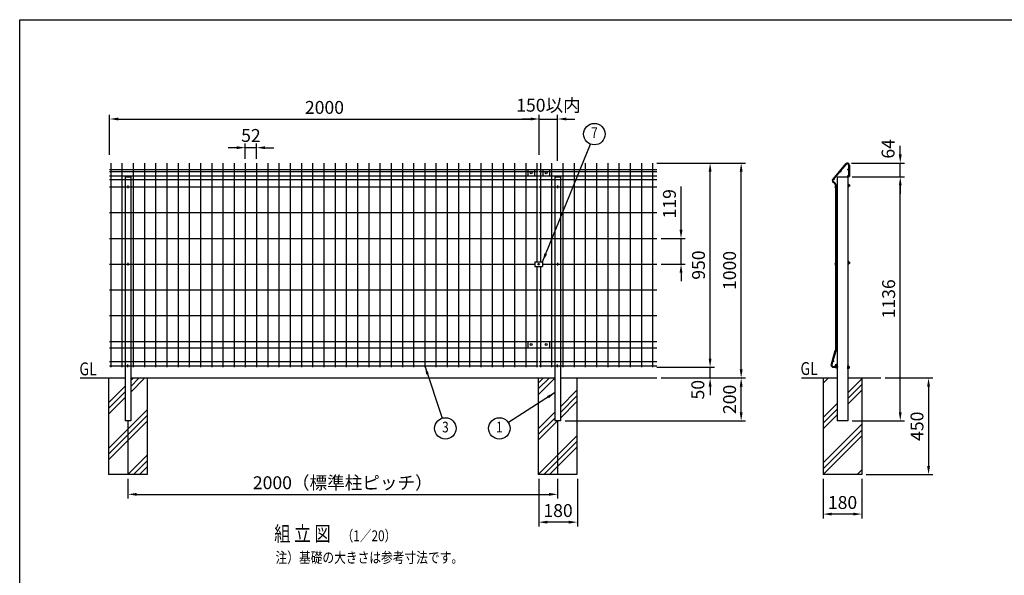
# Model space of a CAD drawing. Extents: x 173 to 7245, y 50 to 5181.
# Drawn here: x 173 to 4756, y 2595 to 5181 of the extents above; entities that cross this region are included whole.
import ezdxf
from ezdxf.enums import TextEntityAlignment as Align

# ---------------------------------------------------------------- set-up
doc = ezdxf.new("R2010")
doc.units = 0
doc.header["$LTSCALE"] = 200
doc.header["$MEASUREMENT"] = 0
doc.header["$PDMODE"] = 33
doc.header["$PDSIZE"] = 5
doc.linetypes.add('CENTER', pattern=[2, 1.25, -0.25, 0.25, -0.25])
doc.layers.get('DEFPOINTS').update_dxf_attribs({"linetype": 'CONTINUOUS'})
for name, color, linetype in [('CENTER', 3, 'CENTER'), ('HATCH', 2, 'CONTINUOUS'), ('HOJO', 8, 'CONTINUOUS'), ('MOJI', 6, 'CONTINUOUS'), ('SJC', 1, 'CONTINUOUS'), ('SJC2', 7, 'CONTINUOUS'), ('SUNPOU', 4, 'CONTINUOUS'), ('WAKU', 5, 'CONTINUOUS')]:
    doc.layers.add(name, color=color, linetype=linetype)
doc.styles.add('EXT08', font='ROMANS', dxfattribs={"width": 0.8, "bigfont": 'EXTFONT'})
doc.dimstyles.new('SJC', dxfattribs={"dimtxt": 0.18, "dimasz": 0.18, "dimexe": 0.18, "dimexo": 0.0625, "dimgap": 0.09, "dimtad": 0, "dimtih": 1, "dimtoh": 1, "dimdec": 4, "dimzin": 0, "dimdsep": 46, "dimtxsty": 'STANDARD', "dimcen": 0.09, "dimadec": 0, "dimazin": 0, "dimtfac": 1, "dimtdec": 4, "dimtofl": 0, "dimtmove": 0, "dimatfit": 3, "dimfxl": 1, "dimtolj": 1, "dimtzin": 0, "dimarcsym": 0})

# ---------------------------------------------------------------- blocks, each defined once
blk = doc.blocks.new('*D4')
at = {"layer": 'DEFPOINTS', "color": 0}
for p in [(677, 3063.6), (2677, 3063.6), (2677, 2971.7)]:
    blk.add_point(p, dxfattribs=at)
at = {"layer": 'SUNPOU', "color": 0, "lineweight": -2}
for p, q in [((677, 3043.6), (677, 2951.7)), ((2677, 3043.6), (2677, 2951.7)), ((717, 2971.7), (2637, 2971.7))]:
    blk.add_line(p, q, dxfattribs=at)
at = {"layer": 'SUNPOU', "color": 0}
for points in [[(717, 2978.4), (717, 2965), (677, 2971.7)], [(2637, 2978.4), (2637, 2965), (2677, 2971.7)]]:
    blk.add_solid(points, dxfattribs=at)
at = {"layer": 'SUNPOU', "color": 0, "insert": (1677, 3025.7), "char_height": 60, "attachment_point": 5, "style": 'EXT08'}
blk.add_mtext('\\A1;2000（標準柱ピッチ）', dxfattribs=at)
blk = doc.blocks.new('*D6')
at = {"layer": 'DEFPOINTS', "color": 0}
for p in [(4028.1, 4449.6), (4271.7, 4449.6), (4028.1, 3313.6)]:
    blk.add_point(p, dxfattribs=at)
at = {"layer": 'SUNPOU', "color": 0, "lineweight": -2}
for p, q in [((4048.1, 4449.6), (4291.7, 4449.6)), ((4271.7, 3353.6), (4271.7, 4409.6)), ((4048.1, 3313.6), (4291.7, 3313.6))]:
    blk.add_line(p, q, dxfattribs=at)
at = {"layer": 'SUNPOU', "color": 0}
for points in [[(4265.1, 4409.6), (4278.4, 4409.6), (4271.7, 4449.6)], [(4265.1, 3353.6), (4278.4, 3353.6), (4271.7, 3313.6)]]:
    blk.add_solid(points, dxfattribs=at)
at = {"layer": 'SUNPOU', "color": 0, "insert": (4217.7, 3881.6), "char_height": 60, "attachment_point": 5, "rotation": 90, "style": 'EXT08'}
blk.add_mtext('\\A1;1136', dxfattribs=at)
blk = doc.blocks.new('*D7')
at = {"layer": 'DEFPOINTS', "color": 0}
for p in [(4025, 4513.6), (4271.7, 4513.6), (4028.1, 4449.6)]:
    blk.add_point(p, dxfattribs=at)
at = {"layer": 'SUNPOU', "color": 0, "lineweight": -2}
for p, q in [((4271.7, 4553.6), (4271.7, 4593.6)), ((4045, 4513.6), (4291.7, 4513.6)), ((4271.7, 4449.6), (4271.7, 4513.6)), ((4048.1, 4449.6), (4291.7, 4449.6)), ((4271.7, 4409.6), (4271.7, 4369.6))]:
    blk.add_line(p, q, dxfattribs=at)
at = {"layer": 'SUNPOU', "color": 0}
for points in [[(4265.1, 4553.6), (4278.4, 4553.6), (4271.7, 4513.6)], [(4265.1, 4409.6), (4278.4, 4409.6), (4271.7, 4449.6)]]:
    blk.add_solid(points, dxfattribs=at)
at = {"layer": 'SUNPOU', "color": 0, "insert": (4215.1, 4579.7), "char_height": 60, "attachment_point": 5, "rotation": 90, "style": 'EXT08'}
blk.add_mtext('\\A1;64', dxfattribs=at)
blk = doc.blocks.new('*D8')
at = {"layer": 'DEFPOINTS', "color": 0}
for p in [(3913.1, 3063.6), (4093.1, 3063.6), (3913.1, 2879.8)]:
    blk.add_point(p, dxfattribs=at)
at = {"layer": 'SUNPOU', "color": 0, "lineweight": -2}
for p, q in [((3913.1, 3043.6), (3913.1, 2859.8)), ((4093.1, 3043.6), (4093.1, 2859.8)), ((4053.1, 2879.8), (3953.1, 2879.8))]:
    blk.add_line(p, q, dxfattribs=at)
at = {"layer": 'SUNPOU', "color": 0}
for points in [[(3953.1, 2886.5), (3953.1, 2873.2), (3913.1, 2879.8)], [(4053.1, 2886.5), (4053.1, 2873.2), (4093.1, 2879.8)]]:
    blk.add_solid(points, dxfattribs=at)
at = {"layer": 'SUNPOU', "color": 0, "insert": (4003.1, 2933.8), "char_height": 60, "attachment_point": 5, "style": 'EXT08'}
blk.add_mtext('\\A1;180', dxfattribs=at)
blk = doc.blocks.new('*D9')
at = {"layer": 'DEFPOINTS', "color": 0}
for p in [(2589, 3063.6), (2769, 3063.6), (2589, 2842.2)]:
    blk.add_point(p, dxfattribs=at)
at = {"layer": 'SUNPOU', "color": 0, "lineweight": -2}
for p, q in [((2589, 3043.6), (2589, 2822.2)), ((2769, 3043.6), (2769, 2822.2)), ((2729, 2842.2), (2629, 2842.2))]:
    blk.add_line(p, q, dxfattribs=at)
at = {"layer": 'SUNPOU', "color": 0}
for points in [[(2629, 2848.9), (2629, 2835.5), (2589, 2842.2)], [(2729, 2848.9), (2729, 2835.5), (2769, 2842.2)]]:
    blk.add_solid(points, dxfattribs=at)
at = {"layer": 'SUNPOU', "color": 0, "insert": (2679, 2896.2), "char_height": 60, "attachment_point": 5, "style": 'EXT08'}
blk.add_mtext('\\A1;180', dxfattribs=at)
blk = doc.blocks.new('*D10')
at = {"layer": 'DEFPOINTS', "color": 0}
for p in [(3119, 3563.6), (3386.7, 3563.6), (3139, 3513.6)]:
    blk.add_point(p, dxfattribs=at)
at = {"layer": 'SUNPOU', "color": 0, "lineweight": -2}
for p, q in [((3386.7, 3603.6), (3386.7, 3643.6)), ((3139, 3563.6), (3406.7, 3563.6)), ((3386.7, 3513.6), (3386.7, 3563.6)), ((3159, 3513.6), (3406.7, 3513.6)), ((3386.7, 3473.6), (3386.7, 3433.6))]:
    blk.add_line(p, q, dxfattribs=at)
at = {"layer": 'SUNPOU', "color": 0}
for points in [[(3380.1, 3603.6), (3393.4, 3603.6), (3386.7, 3563.6)], [(3380.1, 3473.6), (3393.4, 3473.6), (3386.7, 3513.6)]]:
    blk.add_solid(points, dxfattribs=at)
at = {"layer": 'SUNPOU', "color": 0, "insert": (3329.6, 3458.6), "char_height": 60, "attachment_point": 5, "rotation": 90, "style": 'EXT08'}
blk.add_mtext('\\A1;50', dxfattribs=at)
blk = doc.blocks.new('*D11')
at = {"layer": 'DEFPOINTS', "color": 0}
for p in [(3139, 3513.6), (3531.3, 3513.6), (2692, 3313.6)]:
    blk.add_point(p, dxfattribs=at)
at = {"layer": 'SUNPOU', "color": 0, "lineweight": -2}
for p, q in [((3159, 3513.6), (3551.3, 3513.6)), ((3531.3, 3353.6), (3531.3, 3473.6)), ((2712, 3313.6), (3551.3, 3313.6))]:
    blk.add_line(p, q, dxfattribs=at)
at = {"layer": 'SUNPOU', "color": 0}
for points in [[(3524.6, 3473.6), (3538, 3473.6), (3531.3, 3513.6)], [(3524.6, 3353.6), (3538, 3353.6), (3531.3, 3313.6)]]:
    blk.add_solid(points, dxfattribs=at)
at = {"layer": 'SUNPOU', "color": 0, "insert": (3477.3, 3413.6), "char_height": 60, "attachment_point": 5, "rotation": 90, "style": 'EXT08'}
blk.add_mtext('\\A1;200', dxfattribs=at)
blk = doc.blocks.new('*D19')
at = {"layer": 'DEFPOINTS', "color": 0}
for p in [(2591.8, 4718.5), (591.8, 4531.8), (2591.8, 4531.8)]:
    blk.add_point(p, dxfattribs=at)
at = {"layer": 'SUNPOU', "color": 0, "lineweight": -2}
for p, q in [((591.8, 4551.8), (591.8, 4738.5)), ((2591.8, 4551.8), (2591.8, 4738.5)), ((631.8, 4718.5), (2551.8, 4718.5))]:
    blk.add_line(p, q, dxfattribs=at)
at = {"layer": 'SUNPOU', "color": 0}
for points in [[(631.8, 4725.2), (631.8, 4711.9), (591.8, 4718.5)], [(2551.8, 4725.2), (2551.8, 4711.9), (2591.8, 4718.5)]]:
    blk.add_solid(points, dxfattribs=at)
at = {"layer": 'SUNPOU', "color": 0, "insert": (1591.8, 4772.5), "char_height": 60, "attachment_point": 5, "style": 'EXT08'}
blk.add_mtext('\\A1;2000', dxfattribs=at)
blk = doc.blocks.new('*D20')
at = {"layer": 'DEFPOINTS', "color": 0}
for p in [(2677, 4718.5), (2591.8, 4531.8), (2677, 4504.1)]:
    blk.add_point(p, dxfattribs=at)
at = {"layer": 'SUNPOU', "color": 0, "lineweight": -2}
for p, q in [((2591.8, 4551.8), (2591.8, 4738.5)), ((2677, 4524.1), (2677, 4738.5)), ((2551.8, 4718.5), (2511.8, 4718.5)), ((2591.8, 4718.5), (2677, 4718.5)), ((2717, 4718.5), (2757, 4718.5))]:
    blk.add_line(p, q, dxfattribs=at)
at = {"layer": 'SUNPOU', "color": 0}
for points in [[(2551.8, 4725.2), (2551.8, 4711.9), (2591.8, 4718.5)], [(2717, 4725.2), (2717, 4711.9), (2677, 4718.5)]]:
    blk.add_solid(points, dxfattribs=at)
at = {"layer": 'SUNPOU', "color": 0, "insert": (2634.4, 4782.7), "char_height": 60, "attachment_point": 5, "style": 'EXT08'}
blk.add_mtext('\\A1;150以内', dxfattribs=at)
blk = doc.blocks.new('*D21')
at = {"layer": 'DEFPOINTS', "color": 0}
for p in [(4181, 3513.6), (4093.1, 3063.6), (4403.5, 3063.6)]:
    blk.add_point(p, dxfattribs=at)
at = {"layer": 'SUNPOU', "color": 0, "lineweight": -2}
for p, q in [((4201, 3513.6), (4423.5, 3513.6)), ((4403.5, 3473.6), (4403.5, 3103.6)), ((4113.1, 3063.6), (4423.5, 3063.6))]:
    blk.add_line(p, q, dxfattribs=at)
at = {"layer": 'SUNPOU', "color": 0}
for points in [[(4396.8, 3473.6), (4410.1, 3473.6), (4403.5, 3513.6)], [(4396.8, 3103.6), (4410.1, 3103.6), (4403.5, 3063.6)]]:
    blk.add_solid(points, dxfattribs=at)
at = {"layer": 'SUNPOU', "color": 0, "insert": (4349.5, 3288.6), "char_height": 60, "attachment_point": 5, "rotation": 90, "style": 'EXT08'}
blk.add_mtext('\\A1;450', dxfattribs=at)
blk = doc.blocks.new('*D27')
at = {"layer": 'DEFPOINTS', "color": 0}
for p in [(3139, 4163), (3139, 4043.2), (3251.4, 4043.2)]:
    blk.add_point(p, dxfattribs=at)
at = {"layer": 'SUNPOU', "color": 0, "lineweight": -2}
for p, q in [((3251.4, 4203), (3251.4, 4405.2)), ((3159, 4163), (3271.4, 4163)), ((3251.4, 4043.2), (3251.4, 4163)), ((3159, 4043.2), (3271.4, 4043.2)), ((3251.4, 4003.2), (3251.4, 3963.2))]:
    blk.add_line(p, q, dxfattribs=at)
at = {"layer": 'SUNPOU', "color": 0}
for points in [[(3244.7, 4203), (3258.1, 4203), (3251.4, 4163)], [(3244.7, 4003.2), (3258.1, 4003.2), (3251.4, 4043.2)]]:
    blk.add_solid(points, dxfattribs=at)
at = {"layer": 'SUNPOU', "color": 0, "insert": (3197.4, 4324.1), "char_height": 60, "attachment_point": 5, "rotation": 90, "style": 'EXT08'}
blk.add_mtext('\\A1;119', dxfattribs=at)
blk = doc.blocks.new('*D28')
at = {"layer": 'DEFPOINTS', "color": 0}
for p in [(1223.4, 4585.1), (1223.4, 4513.6), (1275.6, 4513.6)]:
    blk.add_point(p, dxfattribs=at)
at = {"layer": 'SUNPOU', "color": 0, "lineweight": -2}
for p, q in [((1183.4, 4585.1), (1143.4, 4585.1)), ((1223.4, 4533.6), (1223.4, 4605.1)), ((1275.6, 4585.1), (1223.4, 4585.1)), ((1275.6, 4533.6), (1275.6, 4605.1)), ((1315.6, 4585.1), (1355.6, 4585.1))]:
    blk.add_line(p, q, dxfattribs=at)
at = {"layer": 'SUNPOU', "color": 0}
for points in [[(1183.4, 4591.8), (1183.4, 4578.4), (1223.4, 4585.1)], [(1315.6, 4591.8), (1315.6, 4578.4), (1275.6, 4585.1)]]:
    blk.add_solid(points, dxfattribs=at)
at = {"layer": 'SUNPOU', "color": 0, "insert": (1249.5, 4642), "char_height": 60, "attachment_point": 5, "style": 'EXT08'}
blk.add_mtext('\\A1;52', dxfattribs=at)
blk = doc.blocks.new('*D29')
at = {"layer": 'DEFPOINTS', "color": 0}
for p in [(3119, 4513.6), (3386.7, 4513.6), (3119, 3563.6)]:
    blk.add_point(p, dxfattribs=at)
at = {"layer": 'SUNPOU', "color": 0, "lineweight": -2}
for p, q in [((3139, 4513.6), (3406.7, 4513.6)), ((3386.7, 3603.6), (3386.7, 4473.6)), ((3139, 3563.6), (3406.7, 3563.6))]:
    blk.add_line(p, q, dxfattribs=at)
at = {"layer": 'SUNPOU', "color": 0}
for points in [[(3380.1, 4473.6), (3393.4, 4473.6), (3386.7, 4513.6)], [(3380.1, 3603.6), (3393.4, 3603.6), (3386.7, 3563.6)]]:
    blk.add_solid(points, dxfattribs=at)
at = {"layer": 'SUNPOU', "color": 0, "insert": (3332.7, 4038.6), "char_height": 60, "attachment_point": 5, "rotation": 90, "style": 'EXT08'}
blk.add_mtext('\\A1;950', dxfattribs=at)
blk = doc.blocks.new('*D30')
at = {"layer": 'DEFPOINTS', "color": 0}
for p in [(3119, 4513.6), (3531.3, 4513.6), (3139, 3513.6)]:
    blk.add_point(p, dxfattribs=at)
at = {"layer": 'SUNPOU', "color": 0, "lineweight": -2}
for p, q in [((3139, 4513.6), (3551.3, 4513.6)), ((3531.3, 3553.6), (3531.3, 4473.6)), ((3159, 3513.6), (3551.3, 3513.6))]:
    blk.add_line(p, q, dxfattribs=at)
at = {"layer": 'SUNPOU', "color": 0}
for points in [[(3524.6, 4473.6), (3538, 4473.6), (3531.3, 4513.6)], [(3524.6, 3553.6), (3538, 3553.6), (3531.3, 3513.6)]]:
    blk.add_solid(points, dxfattribs=at)
at = {"layer": 'SUNPOU', "color": 0, "insert": (3477.3, 4013.6), "char_height": 60, "attachment_point": 5, "rotation": 90, "style": 'EXT08'}
blk.add_mtext('\\A1;1000', dxfattribs=at)

msp = doc.modelspace()

# ---------------------------------------------------------------- hatches: boundary and pattern name
at = {"layer": 'HATCH'}
h = msp.add_hatch(dxfattribs=at)
h.set_pattern_fill('PLAST', color=256, scale=600, angle=45, style=0)
h.paths.add_polyline_path([(677.023, 3313.562), (664.023, 3313.562), (664.023, 3513.562), (587.023, 3513.562), (587.023, 3063.562), (677.023, 3063.562)])
h.paths.add_polyline_path([(767.023, 3513.562), (690.023, 3513.562), (690.023, 3313.562), (677.023, 3313.562), (677.023, 3063.562), (767.023, 3063.562)])
h = msp.add_hatch(dxfattribs=at)
h.set_pattern_fill('PLAST', color=256, scale=600, angle=45, style=0)
h.paths.add_polyline_path([(2677.023, 3313.562), (2664.023, 3313.562), (2664.023, 3513.562), (2587.023, 3513.562), (2587.023, 3063.562), (2677.023, 3063.562)])
h.paths.add_polyline_path([(2767.023, 3513.562), (2690.023, 3513.562), (2690.023, 3313.562), (2677.023, 3313.562), (2677.023, 3063.562), (2767.023, 3063.562)])
h = msp.add_hatch(dxfattribs=at)
h.set_pattern_fill('PLAST', color=256, scale=600, angle=45, style=0)
h.paths.add_polyline_path([(4093.083, 3513.562), (4028.083, 3513.562), (4028.083, 3313.562), (3978.083, 3313.562), (3978.083, 3513.562), (3913.083, 3513.562), (3913.083, 3063.562), (4093.083, 3063.562)])

# ---------------------------------------------------------------- linework, layer by layer
at = {"layer": 'CENTER'}
for p, q in [((677.023, 3313.562), (677.023, 3063.562)), ((2677.023, 3313.562), (2677.023, 3063.562))]:
    msp.add_line(p, q, dxfattribs=at)
at = {"layer": 'HATCH'}
for p, q in [((3978.083, 4411.162), (3976.583, 4411.162)), ((3978.083, 4405.962), (3976.583, 4405.962)), ((4028.883, 4415.062), (4028.083, 4415.062)), ((4028.083, 4415.062), (4028.083, 4402.062)), ((4028.883, 4402.062), (4028.083, 4402.062)), ((4028.883, 4415.062), (4029.148, 4414.335)), ((4028.883, 4415.062), (4028.883, 4402.062)), ((4032.637, 4411.448), (4028.883, 4411.448)), ((4032.637, 4405.675), (4028.883, 4405.675)), ((4028.883, 4402.062), (4029.148, 4402.788)), ((4032.637, 4414.335), (4029.148, 4414.335)), ((4032.637, 4402.788), (4029.148, 4402.788)), ((4032.637, 4414.335), (4033.083, 4413.562)), ((4032.637, 4402.788), (4033.083, 4403.562)), ((4033.083, 4413.562), (4033.083, 4403.562)), ((4035.123, 4411.562), (4033.083, 4411.562)), ((4035.123, 4405.562), (4033.083, 4405.562)), ((4035.123, 4411.562), (4035.123, 4405.562)), ((3976.583, 4398.962), (3978.083, 4398.962)), ((3976.583, 4393.762), (3978.083, 4393.762)), ((3978.083, 4398.962), (3978.083, 4393.762)), ((3978.083, 4051.662), (3976.583, 4051.662)), ((3978.083, 4046.462), (3976.583, 4046.462)), ((3976.583, 4039.462), (3978.083, 4039.462)), ((3976.583, 4034.262), (3978.083, 4034.262)), ((3978.083, 4039.462), (3978.083, 4034.262)), ((4028.083, 4055.562), (4028.083, 4042.562)), ((4028.883, 4055.562), (4028.083, 4055.562)), ((4028.883, 4042.562), (4028.083, 4042.562)), ((4028.883, 4055.562), (4028.883, 4042.562)), ((4028.883, 4055.562), (4029.148, 4054.835)), ((4032.637, 4051.948), (4028.883, 4051.948)), ((4032.637, 4046.175), (4028.883, 4046.175)), ((4028.883, 4042.562), (4029.148, 4043.288)), ((4032.637, 4054.835), (4029.148, 4054.835)), ((4032.637, 4043.288), (4029.148, 4043.288)), ((4032.637, 4054.835), (4033.083, 4054.062)), ((4032.637, 4043.288), (4033.083, 4044.062)), ((4033.083, 4054.062), (4033.083, 4044.062)), ((4035.123, 4052.062), (4033.083, 4052.062)), ((4035.123, 4046.062), (4033.083, 4046.062)), ((4035.123, 4052.062), (4035.123, 4046.062)), ((3976.583, 3577.362), (3978.083, 3577.362)), ((3978.083, 3572.162), (3978.083, 3577.362)), ((3976.583, 3572.162), (3978.083, 3572.162)), ((3978.083, 3565.162), (3976.583, 3565.162)), ((3978.083, 3559.962), (3976.583, 3559.962)), ((4028.883, 3569.062), (4028.083, 3569.062)), ((4028.083, 3556.062), (4028.083, 3569.062)), ((4028.883, 3556.062), (4028.083, 3556.062)), ((4028.883, 3569.062), (4029.148, 3568.335)), ((4028.883, 3556.062), (4028.883, 3569.062)), ((4032.637, 3565.448), (4028.883, 3565.448)), ((4032.637, 3559.675), (4028.883, 3559.675)), ((4028.883, 3556.062), (4029.148, 3556.788)), ((4032.637, 3568.335), (4029.148, 3568.335)), ((4032.637, 3556.788), (4029.148, 3556.788)), ((4032.637, 3568.335), (4033.083, 3567.562)), ((4032.637, 3556.788), (4033.083, 3557.562)), ((4033.083, 3557.562), (4033.083, 3567.562)), ((4035.123, 3565.562), (4033.083, 3565.562)), ((4035.123, 3559.562), (4033.083, 3559.562)), ((4035.123, 3559.562), (4035.123, 3565.562))]:
    msp.add_line(p, q, dxfattribs=at)
for centre, radius, start, end in [((3976.583, 4402.462), 8.7, 90, 270), ((3976.583, 4402.462), 3.5, 90, 270), ((4023.53, 4414.335), 9.553, 342.412046, 355.643518), ((4023.53, 4408.562), 9.553, 342.412046, 17.587954), ((4023.53, 4402.788), 9.553, 4.356482, 17.587954), ((4032.083, 4408.562), 4, 319.458398, 40.541602), ((3976.583, 4042.962), 8.7, 90, 270), ((3976.583, 4042.962), 3.5, 90, 270), ((4023.53, 4054.835), 9.553, 342.412046, 355.643518), ((4023.53, 4049.062), 9.553, 342.412046, 17.587954), ((4023.53, 4043.288), 9.553, 4.356482, 17.587954), ((4032.083, 4049.062), 4, 319.458398, 40.541602), ((3976.583, 3568.662), 8.7, 90, 270), ((3976.583, 3568.662), 3.5, 90, 270), ((4023.53, 3568.335), 9.553, 342.412046, 355.643518), ((4023.53, 3562.562), 9.553, 342.412046, 17.587954), ((4023.53, 3556.788), 9.553, 4.356482, 17.587954), ((4032.083, 3562.562), 4, 319.458398, 40.541602)]:
    msp.add_arc(centre, radius, start, end, dxfattribs=at)
at = {"layer": 'MOJI'}
for p, q in [((597.023, 4513.562), (597.023, 3563.562)), ((649.223, 4513.562), (649.223, 3563.562)), ((701.423, 4513.562), (701.423, 3563.562)), ((753.623, 4513.562), (753.623, 3563.562)), ((805.823, 4513.562), (805.823, 3563.562)), ((858.023, 4513.562), (858.023, 3563.562)), ((910.223, 4513.562), (910.223, 3563.562)), ((962.423, 4513.562), (962.423, 3563.562)), ((1014.623, 4513.562), (1014.623, 3563.562)), ((1066.823, 4513.562), (1066.823, 3563.562)), ((1119.023, 4513.562), (1119.023, 3563.562)), ((1171.223, 4513.562), (1171.223, 3563.562)), ((1223.423, 4513.562), (1223.423, 3563.562)), ((1275.623, 4513.562), (1275.623, 3563.562)), ((1327.823, 4513.562), (1327.823, 3563.562)), ((1380.023, 4513.562), (1380.023, 3563.562)), ((1432.223, 4513.562), (1432.223, 3563.562)), ((1484.423, 4513.562), (1484.423, 3563.562)), ((1536.623, 4513.562), (1536.623, 3563.562)), ((1588.823, 4513.562), (1588.823, 3563.562)), ((1641.023, 4513.562), (1641.023, 3563.562)), ((1693.223, 4513.562), (1693.223, 3563.562)), ((1745.423, 4513.562), (1745.423, 3563.562)), ((1797.623, 4513.562), (1797.623, 3563.562)), ((1849.823, 4513.562), (1849.823, 3563.562)), ((1902.023, 4513.562), (1902.023, 3563.562)), ((1954.223, 4513.562), (1954.223, 3563.562)), ((2006.423, 4513.562), (2006.423, 3563.562)), ((2058.623, 4513.562), (2058.623, 3563.562)), ((2110.823, 4513.562), (2110.823, 3563.562)), ((2163.023, 4513.562), (2163.023, 3563.562)), ((2215.223, 4513.562), (2215.223, 3563.562)), ((2267.423, 4513.562), (2267.423, 3563.562)), ((2319.623, 4513.562), (2319.623, 3563.562)), ((2371.823, 4513.562), (2371.823, 3563.562)), ((2424.023, 4513.562), (2424.023, 3563.562)), ((2476.223, 4513.562), (2476.223, 3563.562)), ((2528.423, 4513.562), (2528.423, 3563.562)), ((2580.623, 4513.562), (2580.623, 4054.063)), ((2597.023, 4513.562), (2597.023, 4054.063)), ((2649.223, 4513.562), (2649.223, 3563.562)), ((2701.423, 4513.562), (2701.423, 3563.562)), ((2753.623, 4513.562), (2753.623, 3563.562)), ((2805.823, 4513.562), (2805.823, 3563.562)), ((2858.023, 4513.562), (2858.023, 3563.562)), ((2910.223, 4513.562), (2910.223, 3563.562)), ((2962.423, 4513.562), (2962.423, 3563.562)), ((3014.623, 4513.562), (3014.623, 3563.562)), ((3066.823, 4513.562), (3066.823, 3563.562)), ((3119.023, 4513.562), (3119.023, 3563.562)), ((591.823, 4483.563), (2585.823, 4483.563)), ((591.823, 4473.562), (2585.823, 4473.562)), ((591.823, 4453.563), (2585.823, 4453.563)), ((2591.823, 4483.563), (3139.023, 4483.563)), ((2591.823, 4473.562), (3139.023, 4473.562)), ((2591.823, 4453.563), (3139.023, 4453.563)), ((3978.083, 4449.562), (3978.083, 3313.562)), ((3978.083, 4449.562), (4028.083, 4449.562)), ((4028.083, 4449.562), (4028.083, 3313.562)), ((591.823, 4437.562), (2585.823, 4437.562)), ((591.823, 4402.563), (2585.823, 4402.563)), ((2591.823, 4437.562), (3139.023, 4437.562)), ((2591.823, 4402.563), (3139.023, 4402.563)), ((591.823, 4282.763), (2585.823, 4282.763)), ((2591.823, 4282.763), (3139.023, 4282.763)), ((591.823, 4162.963), (2585.823, 4162.963)), ((2591.823, 4162.963), (3139.023, 4162.963)), ((591.823, 4043.063), (2571.123, 4043.063)), ((2606.523, 4043.063), (3139.023, 4043.063)), ((2580.623, 4032.063), (2580.623, 3563.562)), ((2597.023, 4032.063), (2597.023, 3563.562)), ((591.823, 3923.163), (2585.823, 3923.163)), ((2591.823, 3923.163), (3139.023, 3923.163)), ((591.823, 3803.363), (2585.823, 3803.363)), ((2591.823, 3803.363), (3139.023, 3803.363)), ((591.823, 3683.562), (2585.823, 3683.562)), ((2591.823, 3683.562), (3139.023, 3683.562)), ((591.823, 3653.562), (2585.823, 3653.562)), ((2591.823, 3653.562), (3139.023, 3653.562)), ((591.823, 3590.562), (2585.823, 3590.562)), ((2591.823, 3590.562), (3139.023, 3590.562)), ((591.823, 3569.412), (2585.823, 3569.412)), ((2591.823, 3569.412), (3139.023, 3569.412)), ((4028.083, 3313.562), (3978.083, 3313.562))]:
    msp.add_line(p, q, dxfattribs=at)
at = {"layer": 'SJC'}
for p, q in [((664.023, 4449.562), (664.023, 3313.562)), ((664.023, 4449.562), (690.023, 4449.562)), ((690.023, 4449.562), (690.023, 3313.562)), ((2664.023, 4449.562), (2664.023, 3313.562)), ((2664.023, 4449.562), (2690.023, 4449.562)), ((2690.023, 4449.562), (2690.023, 3313.562)), ((677.023, 4408.563), (677.023, 4396.563)), ((2677.023, 4408.563), (2677.023, 4396.563)), ((677.023, 4049.063), (677.023, 4037.063)), ((2677.023, 4049.063), (2677.023, 4037.063)), ((677.023, 3563.413), (677.023, 3575.413)), ((2677.023, 3563.413), (2677.023, 3575.413)), ((454.758, 3513.562), (664.023, 3513.562)), ((587.023, 3513.562), (587.023, 3063.562)), ((690.023, 3513.562), (2664.023, 3513.562)), ((767.023, 3513.562), (767.023, 3063.562)), ((2587.023, 3513.562), (2587.023, 3063.562)), ((2690.023, 3513.562), (3139.023, 3513.562)), ((2767.023, 3513.562), (2767.023, 3063.562)), ((3811.402, 3513.562), (3978.083, 3513.562)), ((3913.083, 3513.562), (3913.083, 3063.562)), ((4028.083, 3513.562), (4180.957, 3513.562)), ((4093.083, 3513.562), (4093.083, 3063.562)), ((690.023, 3313.562), (664.023, 3313.562)), ((2690.023, 3313.562), (2664.023, 3313.562)), ((767.023, 3063.562), (587.023, 3063.562)), ((2767.023, 3063.562), (2587.023, 3063.562)), ((4093.083, 3063.562), (3913.083, 3063.562))]:
    msp.add_line(p, q, dxfattribs=at)
at = {"layer": 'SJC2'}
for p, q in [((4017.345, 4510.016), (3957.345, 4439.016)), ((4020.095, 4507.692), (3960.095, 4436.692)), ((4031.383, 4503.562), (4031.383, 4451.063)), ((4034.983, 4503.562), (4034.983, 4451.063)), ((4031.383, 4451.063), (4034.983, 4451.063)), ((3956.471, 4427.314), (3966.741, 4417.898)), ((3959.535, 4429.203), (3969.317, 4419.973)), ((3969.983, 4410.527), (3969.983, 3643.562)), ((3973.583, 4410.081), (3973.583, 3643.562)), ((3949.983, 3573.562), (3969.583, 3640.762)), ((3949.983, 3573.562), (3969.583, 3640.762)), ((3953.6, 3573.104), (3973.039, 3639.754)), ((3959.983, 3567.162), (3979.983, 3567.162)), ((3959.983, 3563.562), (3979.983, 3563.562)), ((3959.983, 3563.562), (3973.838, 3563.562)), ((3979.983, 3567.162), (3979.983, 3563.562))]:
    msp.add_line(p, q, dxfattribs=at)
for centre, radius in [((3993.598, 4473.562), 1.8), ((4029.133, 4483.563), 2.25), ((4029.133, 4453.563), 2.25), ((3963.165, 4437.562), 1.8), ((3975.833, 4402.563), 2.25), ((3975.383, 4282.763), 1.8), ((3975.383, 4162.963), 1.8), ((3975.833, 4043.063), 2.25), ((3975.383, 3923.163), 1.8), ((3975.383, 3803.363), 1.8), ((3975.833, 3683.562), 2.25), ((3975.833, 3653.562), 2.25), ((3960.492, 3590.562), 1.8), ((3975.833, 3569.412), 2.25)]:
    msp.add_circle(centre, radius, dxfattribs=at)
for centre, radius, start, end in [((4024.983, 4503.562), 10, 0, 140.051278), ((4024.983, 4503.562), 6.4, 0, 140.051278), ((3964.983, 4432.562), 10, 139.799836, 211.654461), ((3964.983, 4432.562), 6.4, 139.799836, 211.654461), ((3959.983, 4410.527), 10, 0, 47.484915), ((3959.983, 4410.081), 13.6, 0, 46.661781), ((3959.983, 3643.562), 10, 343.739795, 0), ((3959.983, 3643.562), 10, 343.739795, 0), ((3959.983, 3643.562), 13.6, 343.739795, 0), ((3959.983, 3573.562), 10, 180, 270), ((3959.983, 3573.562), 10, 180, 270), ((3959.983, 3573.562), 6.4, 184.10393, 270)]:
    msp.add_arc(centre, radius, start, end, dxfattribs=at)
at = {"layer": 'SUNPOU'}
for p, q in [((2538.823, 4483.563), (2638.823, 4483.563)), ((2538.823, 4483.563), (2538.823, 4453.563)), ((2538.823, 4453.563), (2638.823, 4453.563)), ((2568.823, 4483.563), (2568.823, 4453.563)), ((2608.823, 4483.563), (2608.823, 4453.563)), ((2638.823, 4483.563), (2638.823, 4453.563)), ((2571.323, 4054.063), (2606.323, 4054.063)), ((2571.323, 4054.063), (2571.323, 4032.063)), ((2606.323, 4054.063), (2606.323, 4032.063)), ((2571.323, 4032.063), (2606.323, 4032.063)), ((2538.823, 3683.562), (2638.823, 3683.562)), ((2538.823, 3683.562), (2538.823, 3653.562)), ((2638.823, 3683.562), (2638.823, 3653.562)), ((2538.823, 3653.562), (2638.823, 3653.562))]:
    msp.add_line(p, q, dxfattribs=at)
for centre, radius in [((2848.126, 4648.304), 50), ((2553.823, 4468.563), 4.5), ((2623.823, 4468.563), 4.5), ((2588.823, 4043.063), 3.5), ((2553.823, 3668.562), 4.5), ((2623.823, 3668.562), 4.5), ((2154.665, 3278.483), 50), ((2405.829, 3278.483), 50)]:
    msp.add_circle(centre, radius, dxfattribs=at)
at = {"layer": 'WAKU'}
for p, q in [((173.241, 5180.797), (7245.421, 5180.797)), ((173.241, 306.727), (173.241, 5180.797))]:
    msp.add_line(p, q, dxfattribs=at)

# ---------------------------------------------------------------- texts
at = {"layer": 'HOJO', "style": 'EXT08', "width": 0.8}
msp.add_text('（1／20）', height=50, dxfattribs=at).set_placement((1671.614, 2753.752))
at = {"layer": 'MOJI', "style": 'EXT08', "width": 0.8}
for s, height, p in [('GL', 60, (451.346, 3525.527)), ('GL', 60, (3807.405, 3527.286)), ('組 立 図', 70, (1357.928, 2753.401)), ('注）基礎の大きさは参考寸法です。', 50, (1363.94, 2652.711))]:
    msp.add_text(s, height=height, dxfattribs=at).set_placement(p)
at = {"layer": 'SUNPOU', "style": 'EXT08', "width": 0.8}
for s, p in [('7', (2848.126, 4648.304)), ('3', (2154.665, 3278.483)), ('1', (2405.829, 3278.483))]:
    msp.add_text(s, height=50, dxfattribs=at).set_placement(p, align=Align.MIDDLE)

# ---------------------------------------------------------------- dimensions: what is measured, and where the dimension line sits
at = {"layer": 'SUNPOU'}
dim = msp.add_linear_dim(base=(2677.023, 4718.542), p1=(2591.823, 4531.848), p2=(2677.023, 4504.109), text='150以内', dimstyle='SJC', override={"dimscale": 20, "dimtxt": 3, "dimasz": 2, "dimexe": 1, "dimexo": 1, "dimgap": 1.2, "dimtad": 1, "dimtih": 0, "dimtoh": 0, "dimdec": 2, "dimzin": 8, "dimtxsty": 'EXT08', "dimtofl": 1, "dimtmove": 2}, dxfattribs=at)
dim.commit()
dim.dimension.update_dxf_attribs({"geometry": '*D20', "text_midpoint": (2634.423, 4782.703), "dimtype": 160})
for base, p1, p2, picture, middle in [((2591.823, 4718.542), (591.823, 4531.848), (2591.823, 4531.848), '*D19', (1591.823, 4772.542)), ((2589.023, 2842.184), (2769.023, 3063.562), (2589.023, 3063.562), '*D9', (2679.023, 2896.184)), ((3913.083, 2879.83), (4093.083, 3063.562), (3913.083, 3063.562), '*D8', (4003.083, 2933.83))]:
    dim = msp.add_linear_dim(base=base, p1=p1, p2=p2, dimstyle='SJC', override={"dimscale": 20, "dimtxt": 3, "dimasz": 2, "dimexe": 1, "dimexo": 1, "dimgap": 1.2, "dimtad": 1, "dimtih": 0, "dimtoh": 0, "dimdec": 2, "dimzin": 8, "dimtxsty": 'EXT08', "dimtofl": 1, "dimtmove": 2}, dxfattribs=at)
    dim.commit()
    dim.dimension.update_dxf_attribs({"geometry": picture, "text_midpoint": middle})
dim = msp.add_linear_dim(base=(1223.423, 4585.114), p1=(1275.623, 4513.562), p2=(1223.423, 4513.562), dimstyle='SJC', override={"dimscale": 20, "dimtxt": 3, "dimasz": 2, "dimexe": 1, "dimexo": 1, "dimgap": 1.2, "dimtad": 1, "dimtih": 0, "dimtoh": 0, "dimdec": 0, "dimzin": 8, "dimtxsty": 'EXT08', "dimtofl": 1, "dimtmove": 2}, dxfattribs=at)
dim.commit()
dim.dimension.update_dxf_attribs({"geometry": '*D28', "text_midpoint": (1249.523, 4642.019), "dimtype": 160})
for base, p1, p2, picture, middle in [((4271.727, 4513.562), (4028.083, 4449.562), (4024.983, 4513.562), '*D7', (4215.061, 4579.659)), ((3386.734, 3563.562), (3139.023, 3513.562), (3119.023, 3563.562), '*D10', (3329.63, 3458.606))]:
    dim = msp.add_linear_dim(base=base, p1=p1, p2=p2, angle=90, dimstyle='SJC', override={"dimscale": 20, "dimtxt": 3, "dimasz": 2, "dimexe": 1, "dimexo": 1, "dimgap": 1.2, "dimtad": 1, "dimtih": 0, "dimtoh": 0, "dimdec": 2, "dimzin": 8, "dimtxsty": 'EXT08', "dimtofl": 1, "dimtmove": 2}, dxfattribs=at)
    dim.commit()
    dim.dimension.update_dxf_attribs({"geometry": picture, "text_midpoint": middle, "dimtype": 160})
for base, p1, p2, picture, middle in [((3386.734, 4513.562), (3119.023, 3563.562), (3119.023, 4513.562), '*D29', (3332.734, 4038.562)), ((3531.297, 4513.562), (3139.023, 3513.562), (3119.023, 4513.562), '*D30', (3477.297, 4013.562)), ((4271.727, 4449.562), (4028.083, 3313.562), (4028.083, 4449.562), '*D6', (4217.727, 3881.562)), ((3531.297, 3513.562), (2692.023, 3313.562), (3139.023, 3513.562), '*D11', (3477.297, 3413.562)), ((4403.471, 3063.562), (4180.957, 3513.562), (4093.083, 3063.562), '*D21', (4349.471, 3288.562))]:
    dim = msp.add_linear_dim(base=base, p1=p1, p2=p2, angle=90, dimstyle='SJC', override={"dimscale": 20, "dimtxt": 3, "dimasz": 2, "dimexe": 1, "dimexo": 1, "dimgap": 1.2, "dimtad": 1, "dimtih": 0, "dimtoh": 0, "dimdec": 2, "dimzin": 8, "dimtxsty": 'EXT08', "dimtofl": 1, "dimtmove": 2}, dxfattribs=at)
    dim.commit()
    dim.dimension.update_dxf_attribs({"geometry": picture, "text_midpoint": middle})
dim = msp.add_linear_dim(base=(3251.404, 4043.163), p1=(3139.023, 4162.963), p2=(3139.023, 4043.163), angle=90, text='119', dimstyle='SJC', override={"dimscale": 20, "dimtxt": 3, "dimasz": 2, "dimexe": 1, "dimexo": 1, "dimgap": 1.2, "dimtad": 1, "dimtih": 0, "dimtoh": 0, "dimdec": 2, "dimzin": 8, "dimtxsty": 'EXT08', "dimtofl": 1}, dxfattribs=at)
dim.commit()
dim.dimension.update_dxf_attribs({"geometry": '*D27', "text_midpoint": (3251.404, 4324.106), "dimtype": 160})
dim = msp.add_linear_dim(base=(2677.023, 2971.689), p1=(677.023, 3063.562), p2=(2677.023, 3063.562), text='<>（標準柱ピッチ）', dimstyle='SJC', override={"dimscale": 20, "dimtxt": 3, "dimasz": 2, "dimexe": 1, "dimexo": 1, "dimgap": 1.2, "dimtad": 1, "dimtih": 0, "dimtoh": 0, "dimdec": 2, "dimzin": 8, "dimtxsty": 'EXT08', "dimtofl": 1, "dimtmove": 2}, dxfattribs=at)
dim.commit()
dim.dimension.update_dxf_attribs({"geometry": '*D4', "text_midpoint": (1677.023, 3025.689)})

# ---------------------------------------------------------------- leaders
for points in [[(2606.523, 4054.063), (2829.294, 4601.985)], [(2059.023, 3569.412), (2139.049, 3325.982)], [(2666.023, 3445.911), (2447.876, 3305.539)]]:
    msp.add_leader(points, dimstyle='SJC', override={"dimscale": 20, "dimtxt": 3, "dimasz": 2, "dimexe": 1, "dimexo": 1, "dimgap": 1.2, "dimtad": 1, "dimtih": 0, "dimtoh": 0, "dimdec": 2, "dimlfac": 0.1, "dimzin": 8, "dimtxsty": 'EXT08', "dimtofl": 1, "dimtmove": 2}, dxfattribs=at)

doc.saveas('drawing.dxf')
